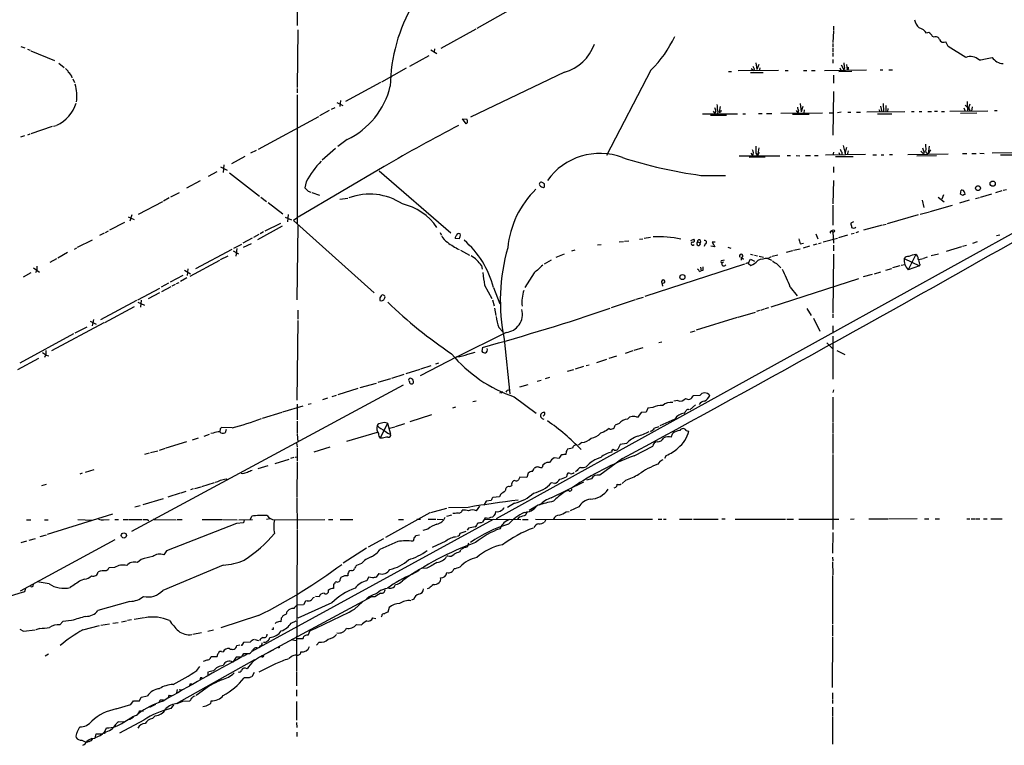
# Model space of a CAD drawing. Extents: x 12 to 979, y 3 to 874.
# Drawn here: x 493 to 727, y 538 to 710 of the extents above; entities that cross this region are included whole.
import ezdxf

# ---------------------------------------------------------------- set-up
doc = ezdxf.new("R2010")
doc.units = 0
doc.header["$MEASUREMENT"] = 0
doc.layers.add('MAIN', color=5, linetype='CONTINUOUS')

msp = doc.modelspace()

# ---------------------------------------------------------------- linework, layer by layer
at = {"layer": 'MAIN'}
for p, q in [((559.3927, 773.0913), (559.3927, 709.0833)), ((610.108, 712.8933), (602.0647, 708.3213)), ((559.4773, 708.0673), (559.3927, 694.3513)), ((601.8107, 708.152), (593.5133, 703.58)), ((686.816, 707.7286), (686.7313, 705.0193)), ((686.816, 708.914), (686.816, 707.898)), ((686.7313, 704.7653), (686.7313, 703.9186)), ((710.7767, 706.2893), (710.3533, 706.4586)), ((714.0787, 704.088), (713.5707, 705.1886)), ((493.6913, 704.088), (494.6227, 703.7493)), ((495.2153, 703.4106), (495.8927, 703.1566)), ((496.062, 703.072), (501.65, 700.7013)), ((591.1427, 703.2413), (592.582, 702.3946)), ((591.9893, 703.4953), (591.9047, 702.7333)), ((686.7313, 703.6646), (686.7313, 702.818)), ((686.7313, 702.564), (686.7313, 701.7173)), ((718.312, 701.4633), (714.0787, 704.088)), ((502.666, 700.1086), (503.936, 699.0926)), ((590.6347, 701.8866), (586.0627, 699.3466)), ((668.3587, 700.1933), (668.6127, 698.5846)), ((686.7313, 700.9553), (686.7313, 700.1086)), ((585.3007, 698.9233), (579.374, 695.6213)), ((622.8927, 697.992), (600.5407, 687.2393)), ((643.4667, 698.4153), (632.8833, 678.18)), ((661.924, 698.1613), (662.6013, 698.1613)), ((673.7773, 698.3306), (664.21, 698.246)), ((667.0887, 697.9073), (670.1367, 697.9073)), ((667.258, 698.8386), (667.9353, 698.3306)), ((668.02, 698.754), (667.9353, 698.3306)), ((669.1207, 699.77), (668.6127, 698.5846)), ((669.3747, 699.008), (669.2053, 698.246)), ((675.386, 698.3306), (676.0633, 698.3306)), ((679.704, 698.3306), (680.5507, 698.3306)), ((681.6513, 698.3306), (682.498, 698.3306)), ((684.6993, 698.3306), (694.69, 698.5)), ((691.2187, 698.1613), (688.086, 698.0766)), ((688.34, 699.008), (688.594, 698.4153)), ((688.6787, 699.6853), (689.2713, 698.5)), ((689.4407, 699.008), (689.2713, 698.5)), ((689.9487, 699.77), (690.118, 698.5)), ((690.372, 698.6693), (690.118, 698.5)), ((697.9073, 698.5), (698.5847, 698.5)), ((700.024, 698.5), (700.8707, 698.5)), ((506.0527, 696.3833), (506.3913, 695.5366)), ((579.2047, 695.5366), (570.8227, 690.9646)), ((686.816, 697.23), (686.816, 695.3673)), ((559.3927, 694.0973), (559.3927, 693.0813)), ((686.816, 693.3353), (686.7313, 683.006)), ((559.3927, 692.5733), (559.3927, 662.0086)), ((568.7907, 690.7953), (570.23, 690.0333)), ((569.6373, 691.2186), (569.468, 689.7793)), ((787.654, 691.896), (606.6367, 591.82)), ((678.942, 690.5413), (679.196, 688.5093)), ((698.6693, 690.5413), (698.754, 688.594)), ((718.6507, 690.9646), (718.7353, 688.6786)), ((566.928, 688.848), (564.642, 687.578)), ((568.2827, 689.5253), (567.436, 689.102)), ((658.2833, 688.6786), (658.622, 688.1706)), ((658.876, 688.594), (658.622, 688.1706)), ((659.384, 688.594), (659.2993, 688.1706)), ((659.892, 689.7793), (659.638, 688.4246)), ((669.036, 688.1706), (669.8827, 688.1706)), ((670.8987, 688.1706), (672.1687, 688.1706)), ((674.37, 688.2553), (684.276, 688.34)), ((678.0107, 688.848), (678.3493, 688.34)), ((678.5187, 688.848), (678.3493, 688.34)), ((679.5347, 689.7793), (679.196, 688.5093)), ((679.8733, 689.0173), (679.7887, 688.2553)), ((685.8, 688.34), (686.6467, 688.34)), ((688.6787, 688.4246), (687.832, 688.34)), ((690.2873, 688.4246), (690.9647, 688.4246)), ((692.3193, 688.4246), (693.2507, 688.4246)), ((694.7747, 688.5093), (703.834, 688.594)), ((697.6533, 689.102), (697.9073, 688.5093)), ((697.992, 689.864), (698.3307, 688.5093)), ((699.262, 690.0333), (699.262, 688.5093)), ((699.77, 689.356), (699.6853, 688.5093)), ((705.358, 688.594), (706.0353, 688.594)), ((707.2207, 688.594), (707.8133, 688.594)), ((709.2527, 688.594), (710.184, 688.594)), ((710.8613, 688.6786), (711.5387, 688.6786)), ((712.5547, 688.594), (713.232, 688.594)), ((714.502, 688.6786), (723.5613, 688.7633)), ((717.042, 688.2553), (720.9367, 688.34)), ((717.804, 689.5253), (718.1427, 688.6786)), ((718.1427, 690.118), (718.9047, 689.356)), ((718.9047, 689.356), (719.2433, 688.848)), ((718.9893, 689.4406), (719.2433, 688.848)), ((719.836, 689.6946), (719.6667, 688.6786)), ((725.0853, 688.848), (725.7627, 688.848)), ((550.164, 679.704), (564.4727, 687.4086)), ((598.678, 686.9006), (599.694, 686.816)), ((599.5247, 685.7153), (598.678, 686.9006)), ((599.8633, 685.9693), (599.5247, 685.7153)), ((655.7433, 688.086), (664.0407, 688.086)), ((657.606, 687.7473), (661.416, 687.7473)), ((665.3107, 688.086), (665.9033, 688.086)), ((681.0587, 687.9166), (677.0793, 687.9166)), ((697.3147, 688.086), (700.7013, 688.086)), ((501.142, 685.038), (496.062, 683.3446)), ((501.396, 685.1226), (502.0733, 685.292)), ((494.538, 682.8366), (493.6067, 682.498)), ((495.808, 683.26), (495.2153, 683.006)), ((571.246, 681.99), (569.0447, 680.2966)), ((549.5713, 679.3653), (548.3013, 678.688)), ((568.452, 679.7886), (565.3193, 677.0793)), ((669.1207, 679.958), (668.782, 678.0953)), ((669.2053, 678.8573), (668.782, 678.0953)), ((686.816, 678.942), (686.7313, 678.2646)), ((688.086, 678.8573), (688.34, 678.3493)), ((688.848, 678.942), (688.848, 678.2646)), ((689.1867, 680.5506), (689.6947, 678.3493)), ((689.9487, 680.0426), (689.5253, 678.6033)), ((690.2027, 678.3493), (690.4567, 679.2806)), ((707.644, 679.196), (708.2367, 678.5186)), ((708.406, 679.0266), (708.2367, 678.5186)), ((709.5913, 680.3813), (709.3373, 678.6033)), ((709.93, 679.5346), (709.3373, 678.6033)), ((546.9467, 677.926), (543.7293, 676.148)), ((664.464, 678.0953), (674.116, 678.0953)), ((670.6447, 677.7566), (666.8347, 677.672)), ((667.1733, 678.688), (667.6813, 678.0953)), ((668.3587, 678.688), (668.782, 678.0953)), ((675.8093, 678.18), (676.656, 678.18)), ((678.0107, 678.18), (678.8573, 678.0953)), ((680.212, 678.18), (681.3973, 678.18)), ((682.3287, 678.18), (683.1753, 678.18)), ((694.436, 678.434), (684.9533, 678.2646)), ((687.324, 677.926), (691.5573, 677.926)), ((696.214, 678.3493), (697.0607, 678.3493)), ((698.1613, 678.3493), (698.8387, 678.3493)), ((700.1933, 678.434), (700.8707, 678.434)), ((704.5113, 678.434), (714.0787, 678.5186)), ((706.628, 678.0953), (711.3693, 678.18)), ((717.55, 678.6033), (718.566, 678.6033)), ((719.7513, 678.6033), (720.7673, 678.6033)), ((721.614, 678.688), (722.63, 678.6033)), ((734.06, 678.7726), (724.5773, 678.688)), ((726.5247, 678.3493), (731.266, 678.3493)), ((540.258, 674.2853), (538.226, 673.1846)), ((541.1047, 675.4706), (542.7133, 674.7086)), ((541.9513, 675.9786), (541.782, 674.116)), ((580.0513, 675.5553), (559.562, 663.5326)), ((578.866, 674.5393), (595.884, 659.8073)), ((686.816, 675.4706), (686.816, 674.116)), ((536.2787, 672.1686), (533.0613, 670.3906)), ((543.306, 674.0313), (550.418, 668.528)), ((561.5093, 671.9146), (561.1707, 670.4753)), ((655.32, 673.4386), (661.162, 673.4386)), ((686.816, 672.2533), (686.7313, 666.6653)), ((561.9327, 669.7133), (562.61, 669.4593)), ((617.8973, 670.56), (618.1513, 670.7293)), ((717.042, 668.9513), (717.2113, 669.8826)), ((726.8633, 669.798), (725.3393, 669.29)), ((727.202, 669.8826), (727.964, 670.052)), ((527.304, 667.1733), (521.5467, 664.1253)), ((528.9127, 668.1046), (527.558, 667.3426)), ((529.336, 668.3586), (531.368, 669.3746)), ((550.7567, 668.274), (552.0267, 667.258)), ((562.864, 669.3746), (564.642, 668.6973)), ((569.468, 667.766), (571.4153, 668.02)), ((707.898, 667.512), (708.3213, 665.8186)), ((711.708, 668.274), (713.1473, 667.1733)), ((712.978, 668.782), (712.6393, 667.766)), ((719.074, 667.512), (716.788, 666.8346)), ((717.6347, 668.6126), (717.042, 668.9513)), ((717.9733, 669.3746), (718.058, 668.8666)), ((720.598, 667.9353), (721.5293, 668.1893)), ((721.7833, 668.274), (724.4927, 669.036)), ((552.45, 667.004), (555.9213, 664.2946)), ((686.7313, 666.3266), (686.7313, 661.5853)), ((707.4747, 664.21), (709.676, 664.8026)), ((709.8453, 664.8873), (715.1793, 666.3266)), ((519.176, 663.6173), (520.6153, 662.94)), ((520.0227, 664.0406), (519.5993, 662.5166)), ((556.514, 663.5326), (558.038, 662.8553)), ((557.1913, 664.1253), (557.022, 662.432)), ((559.308, 663.2786), (558.4613, 662.686)), ((558.4613, 662.686), (577.6807, 645.4986)), ((691.642, 662.432), (690.9647, 662.0933)), ((706.9667, 664.0406), (699.6007, 661.924)), ((513.7573, 659.892), (514.5193, 660.2306)), ((514.858, 660.4846), (518.414, 662.3473)), ((555.752, 661.3313), (549.91, 658.114)), ((551.7727, 660.2306), (555.498, 662.0933)), ((559.3927, 643.89), (559.562, 661.5006)), ((686.3927, 660.2306), (686.7313, 659.9766)), ((692.2347, 659.892), (692.912, 660.0613)), ((698.4153, 661.5853), (694.0127, 660.4)), ((698.6693, 661.67), (699.3467, 661.8393)), ((507.1533, 656.336), (510.7093, 658.114)), ((513.5033, 659.7226), (512.4027, 659.13)), ((548.64, 658.5373), (546.4387, 657.352)), ((550.2487, 659.384), (548.9787, 658.7066)), ((551.3493, 659.9766), (550.5873, 659.5533)), ((593.344, 659.892), (593.598, 659.2993)), ((597.916, 658.368), (596.9, 658.4526)), ((637.2013, 657.7753), (638.2173, 657.86)), ((640.7573, 658.2833), (641.5193, 658.368)), ((643.382, 658.7066), (641.858, 658.4526)), ((652.9493, 657.9446), (653.6267, 658.2833)), ((682.6673, 659.5533), (683.0907, 658.368)), ((684.3607, 657.606), (687.832, 658.5373)), ((686.7313, 659.9766), (686.816, 657.352)), ((688.086, 658.7066), (690.2873, 659.2993)), ((691.0493, 659.5533), (691.7267, 659.7226)), ((725.5933, 659.13), (726.3553, 659.2993)), ((506.8993, 656.1666), (506.3067, 655.828)), ((535.2627, 651.3406), (543.8987, 655.9126)), ((544.1527, 655.4893), (545.4227, 654.812)), ((544.322, 656.1666), (546.1847, 657.098)), ((544.9993, 656.082), (544.7453, 654.2193)), ((546.608, 656.336), (548.4707, 657.2673)), ((598.17, 655.6586), (600.2867, 654.4733)), ((624.6707, 655.4893), (625.4327, 655.7433)), ((630.7667, 656.9286), (631.6133, 657.0133)), ((635.9313, 657.606), (636.9473, 657.6906)), ((654.558, 657.606), (655.1507, 657.4366)), ((656.336, 657.1826), (656.082, 656.5053)), ((658.622, 656.4206), (657.6907, 656.59)), ((658.7067, 657.5213), (658.0293, 657.5213)), ((658.0293, 657.5213), (658.622, 656.4206)), ((661.7547, 656.336), (662.432, 656.1666)), ((675.64, 655.1506), (677.164, 655.574)), ((677.3333, 655.6586), (678.942, 655.9973)), ((678.942, 657.1826), (679.704, 657.352)), ((679.704, 656.2513), (681.228, 656.6746)), ((682.0747, 656.9286), (683.006, 657.1826)), ((683.26, 657.2673), (683.9373, 657.4366)), ((686.816, 656.844), (686.816, 655.4893)), ((713.74, 655.4046), (717.3807, 656.5053)), ((717.55, 656.59), (718.4813, 656.844)), ((720.0053, 657.352), (721.106, 657.6906)), ((502.158, 653.6266), (500.5493, 652.6953)), ((504.7827, 655.066), (502.4967, 653.796)), ((533.908, 649.478), (540.9353, 653.288)), ((541.1047, 653.4573), (542.9673, 654.304)), ((619.76, 653.288), (618.0667, 652.3566)), ((620.9453, 653.9653), (622.8927, 654.812)), ((660.4, 653.2033), (660.908, 653.3726)), ((664.8873, 653.9653), (665.48, 653.542)), ((664.8873, 653.9653), (664.8873, 653.288)), ((666.5807, 652.526), (667.0887, 653.542)), ((667.0887, 654.7273), (667.766, 654.558)), ((667.0887, 653.542), (668.1047, 653.034)), ((668.1047, 654.4733), (668.782, 654.304)), ((669.2053, 654.2193), (670.2213, 653.9653)), ((671.2373, 653.7113), (672.084, 654.1346)), ((671.2373, 653.7113), (672.084, 653.288)), ((672.2533, 654.2193), (673.608, 654.558)), ((686.816, 654.7273), (686.7313, 640.6726)), ((703.6647, 653.7113), (707.3053, 651.9333)), ((706.4587, 654.6426), (704.596, 651.002)), ((707.136, 653.4573), (708.152, 653.7113)), ((708.3213, 653.796), (709.168, 654.05)), ((710.0993, 654.3886), (711.7927, 654.812)), ((496.6547, 651.4253), (498.094, 650.4093)), ((497.5013, 650.9173), (497.1627, 650.24)), ((497.5013, 651.8486), (497.5013, 650.9173)), ((532.5533, 650.9173), (533.9927, 650.0706)), ((533.4, 651.256), (533.2307, 649.6473)), ((603.1653, 652.018), (603.3347, 651.1713)), ((665.734, 652.3566), (642.0273, 644.652)), ((654.9813, 650.5786), (655.4047, 650.748)), ((655.2353, 651.5946), (655.4047, 650.748)), ((655.828, 650.8326), (655.4047, 650.748)), ((660.7387, 652.78), (660.3153, 652.6106)), ((666.6653, 652.526), (667.1733, 652.018)), ((673.2693, 652.526), (674.37, 651.4253)), ((699.262, 650.9173), (700.7013, 651.3406)), ((700.9553, 651.51), (702.7333, 652.018)), ((702.9027, 652.1026), (703.834, 652.272)), ((707.3053, 651.9333), (704.596, 651.002)), ((707.39, 652.3566), (707.3053, 651.9333)), ((496.062, 650.24), (494.1993, 649.224)), ((532.2147, 649.6473), (529.1667, 648.0386)), ((533.146, 649.0546), (531.622, 648.208)), ((615.696, 650.24), (613.4947, 646.7686)), ((671.9993, 642.1966), (692.912, 648.8853)), ((696.0447, 649.9013), (693.928, 649.3086)), ((696.6373, 650.0706), (698.0767, 650.494)), ((521.462, 643.89), (526.7113, 646.5993)), ((528.7433, 647.7846), (527.05, 646.8533)), ((529.336, 646.938), (527.1347, 645.7526)), ((530.352, 647.5306), (529.59, 647.1073)), ((530.6907, 647.7), (531.2833, 647.954)), ((603.9273, 647.3613), (605.6207, 644.144)), ((606.044, 646.7686), (607.568, 642.874)), ((646.7687, 648.0386), (646.7687, 648.2926)), ((676.5713, 646.8533), (678.18, 644.8213)), ((521.1233, 643.7206), (512.572, 639.064)), ((522.3087, 643.8053), (522.1393, 642.112)), ((526.6267, 645.4986), (523.9173, 644.0593)), ((605.79, 643.89), (606.2133, 642.4506)), ((639.7413, 643.89), (633.984, 641.9426)), ((639.9107, 643.9746), (641.6887, 644.4826)), ((513.6727, 638.4713), (520.7, 642.2813)), ((521.462, 643.2973), (523.0707, 642.62)), ((559.4773, 641.4346), (559.4773, 639.2333)), ((606.298, 641.858), (606.552, 640.1646)), ((669.29, 641.35), (668.528, 641.096)), ((669.544, 641.4346), (670.4753, 641.6886)), ((670.6447, 641.7733), (671.4913, 642.0273)), ((680.5507, 641.7733), (681.5667, 640.1646)), ((510.9633, 639.1486), (510.6247, 637.7093)), ((663.956, 639.6566), (654.2193, 636.6086)), ((664.21, 639.7413), (668.274, 640.9266)), ((682.0747, 639.4873), (683.5987, 636.4393)), ((686.7313, 640.4186), (686.7313, 639.572)), ((513.4187, 638.3866), (500.9727, 631.698)), ((509.3547, 637.3706), (506.476, 635.9313)), ((510.1167, 638.81), (511.556, 638.048)), ((559.4773, 638.9793), (559.308, 620.014)), ((607.314, 637.286), (608.33, 636.1853)), ((686.7313, 637.7093), (686.7313, 635.9313)), ((506.222, 635.762), (493.4373, 628.8193)), ((609.0073, 636.1006), (596.9, 630.0893)), ((608.584, 634.492), (609.9387, 621.538)), ((653.8807, 636.4393), (652.78, 636.1006)), ((686.7313, 635.254), (686.7313, 625.0093)), ((603.4193, 632.5446), (603.25, 631.6133)), ((639.4873, 631.8673), (641.604, 632.5446)), ((645.3293, 633.73), (646.0067, 633.8993)), ((685.292, 633.6453), (686.6467, 632.2906)), ((497.84, 629.92), (492.8447, 627.2106)), ((499.618, 630.8513), (499.2793, 630.174)), ((499.618, 631.7826), (499.618, 630.8513)), ((499.7027, 630.682), (500.2953, 630.5126)), ((597.3233, 630.3433), (588.6027, 625.7713)), ((599.948, 630.936), (601.6413, 631.444)), ((630.5973, 628.9886), (632.968, 629.7506)), ((633.5607, 630.0046), (635.3387, 630.5126)), ((637.3707, 631.19), (639.2333, 631.7826)), ((687.6627, 631.7826), (689.5253, 630.8513)), ((585.3007, 626.364), (588.6027, 627.38)), ((588.772, 627.4646), (591.2273, 628.2266)), ((592.9207, 628.8193), (592.2433, 628.5653)), ((623.6547, 626.872), (625.094, 627.2953)), ((625.5173, 627.4646), (627.4647, 628.0573)), ((628.0573, 628.2266), (628.7347, 628.396)), ((578.612, 624.2473), (581.66, 625.1786)), ((581.8293, 625.2633), (584.7927, 626.1946)), ((619.3367, 625.4326), (618.3207, 625.094)), ((584.5387, 623.57), (519.938, 588.772)), ((573.786, 622.808), (569.0447, 621.284)), ((574.294, 622.9773), (578.1887, 624.078)), ((612.3093, 623.1466), (614.2567, 623.7393)), ((616.3733, 624.5013), (617.3893, 624.7553)), ((565.4887, 620.1833), (566.674, 620.522)), ((567.69, 620.8606), (568.706, 621.1993)), ((607.822, 621.792), (607.4833, 621.7073)), ((610.9547, 620.776), (616.204, 616.8813)), ((655.066, 621.1146), (653.4573, 621.03)), ((686.816, 622.4693), (686.7313, 621.792)), ((686.7313, 620.6913), (686.7313, 614.7646)), ((555.9213, 617.22), (560.7473, 618.6593)), ((559.3927, 619.0826), (559.3927, 615.3573)), ((561.9327, 619.0826), (562.6947, 619.252)), ((596.9847, 618.3206), (596.3073, 618.0666)), ((601.1333, 619.6753), (601.8953, 619.8446)), ((642.7047, 618.0666), (642.2813, 617.1353)), ((643.89, 618.236), (642.7047, 618.0666)), ((649.8167, 619.9293), (648.8853, 619.76)), ((652.6953, 617.728), (654.05, 618.9133)), ((551.0953, 615.696), (555.752, 617.1353)), ((591.312, 616.5426), (586.1473, 614.8493)), ((641.096, 617.0506), (640.2493, 615.8653)), ((642.2813, 617.1353), (641.096, 617.0506)), ((543.8987, 613.41), (541.3587, 613.4946)), ((559.3927, 615.0186), (559.3927, 612.14)), ((580.8133, 614.5106), (579.12, 610.9546)), ((580.8133, 614.5106), (581.5753, 611.886)), ((581.3213, 613.3253), (582.5913, 613.664)), ((582.7607, 613.7486), (584.962, 614.426)), ((635.9313, 614.426), (634.9153, 614.0873)), ((649.1393, 615.5266), (645.5833, 613.918)), ((686.7313, 614.5953), (686.7313, 612.0553)), ((534.5007, 610.616), (535.94, 611.0393)), ((537.21, 611.4626), (538.48, 611.886)), ((539.4113, 612.14), (538.8187, 612.0553)), ((541.02, 613.156), (540.9353, 612.4786)), ((542.4593, 613.0713), (542.2053, 612.2246)), ((559.3927, 611.9706), (559.4773, 610.0233)), ((578.358, 612.3093), (571.0767, 610.1926)), ((579.628, 610.9546), (579.12, 610.9546)), ((632.206, 612.394), (631.444, 612.14)), ((648.2927, 611.2086), (648.6313, 612.14)), ((651.8487, 612.8173), (652.4413, 612.648)), ((686.7313, 611.886), (686.7313, 607.314)), ((526.6267, 608.1606), (528.066, 608.584)), ((528.2353, 608.6686), (533.146, 610.1926)), ((559.2233, 609.854), (559.3927, 608.9226)), ((559.3927, 608.6686), (559.3927, 605.6206)), ((563.372, 607.7373), (567.182, 608.9226)), ((624.84, 608.584), (623.6547, 608.33)), ((625.5173, 609.5153), (625.348, 609.2613)), ((627.0413, 609.9386), (626.1947, 609.346)), ((636.1007, 609.4306), (635.5927, 608.33)), ((637.6247, 609.6846), (636.1007, 609.4306)), ((639.4873, 606.806), (643.89, 609.092)), ((523.1553, 607.1446), (524.256, 607.4833)), ((524.51, 607.568), (526.2033, 607.9913)), ((558.546, 606.3826), (557.784, 606.1286)), ((558.8847, 606.4673), (559.3927, 606.552)), ((621.6227, 606.1286), (620.4373, 606.298)), ((623.316, 607.822), (623.2313, 607.06)), ((647.1073, 606.8906), (646.684, 606.1286)), ((686.7313, 607.06), (686.7313, 589.28)), ((552.3653, 604.4353), (549.9947, 603.6733)), ((554.1433, 604.9433), (557.4453, 605.9593)), ((559.3927, 605.3666), (559.308, 597.0693)), ((615.95, 603.9273), (615.696, 603.8426)), ((636.6933, 606.1286), (631.2747, 602.1493)), ((645.5833, 605.4513), (645.0753, 604.774)), ((508.254, 602.6573), (507.6613, 602.4033)), ((511.048, 603.4193), (508.9313, 602.8266)), ((546.354, 602.488), (546.0153, 602.5726)), ((613.918, 601.6413), (612.3093, 601.726)), ((614.2567, 602.6573), (613.918, 601.6413)), ((623.4853, 602.1493), (623.4007, 601.8106)), ((625.9407, 603.25), (625.5173, 602.996)), ((499.7027, 599.948), (498.602, 599.6093)), ((535.0087, 599.0166), (536.5327, 599.44)), ((536.702, 599.5246), (539.6653, 600.456)), ((542.4593, 601.3026), (542.8827, 601.1333)), ((611.124, 600.8793), (610.7853, 600.7946)), ((619.76, 596.8153), (627.4647, 600.6253)), ((620.6067, 600.202), (619.76, 600.3713)), ((629.3273, 601.3026), (628.142, 600.964)), ((635, 599.2706), (634.6613, 599.1013)), ((637.4553, 600.964), (636.6087, 600.202)), ((531.5373, 597.916), (528.574, 596.9846)), ((531.7913, 598.0006), (532.9767, 598.3393)), ((534.67, 598.932), (533.9927, 598.678)), ((559.308, 596.9), (559.3927, 589.4493)), ((607.4833, 597.0693), (605.8747, 596.9)), ((607.6527, 597.5773), (607.4833, 597.0693)), ((520.7847, 594.614), (522.0547, 594.9526)), ((522.732, 595.2066), (527.558, 596.646)), ((600.0327, 594.5293), (595.2913, 594.4446)), ((601.98, 593.6826), (602.742, 594.7833)), ((604.266, 595.9686), (603.758, 595.0373)), ((605.4513, 596.138), (604.266, 595.9686)), ((611.0393, 595.5453), (609.346, 594.5293)), ((616.6273, 595.0373), (614.5107, 593.7673)), ((626.2793, 594.614), (624.2473, 593.6826)), ((515.4507, 592.9206), (499.9567, 588.0946)), ((548.3013, 591.7353), (548.5553, 592.4126)), ((590.8887, 593.2593), (580.39, 587.3326)), ((591.1427, 593.344), (594.9527, 594.36)), ((596.0533, 592.6666), (594.868, 592.328)), ((614.0027, 593.5133), (613.664, 592.6666)), ((623.316, 593.4286), (623.9933, 593.5133)), ((495.046, 591.566), (496.062, 591.566)), ((499.2793, 591.566), (500.126, 591.566)), ((507.238, 591.6506), (510.7093, 591.4813)), ((513.334, 591.566), (514.6887, 591.6506)), ((516.0433, 591.6506), (516.89, 591.6506)), ((517.9907, 591.6506), (519.176, 591.6506)), ((519.3453, 591.6506), (522.3933, 591.6506)), ((523.6633, 591.6506), (524.0867, 591.3966)), ((525.1873, 591.82), (525.3567, 591.6506)), ((525.3567, 591.6506), (530.606, 591.566)), ((544.9147, 590.7193), (528.32, 584.2)), ((530.86, 591.6506), (532.0453, 591.6506)), ((536.7867, 591.6506), (541.528, 591.6506)), ((541.6973, 591.6506), (545.084, 591.566)), ((546.608, 590.8886), (544.9147, 590.7193)), ((545.5073, 591.566), (548.7247, 591.6506)), ((546.7773, 591.566), (546.608, 590.8886)), ((605.9593, 591.6506), (548.5553, 560.2393)), ((552.958, 591.82), (552.0267, 591.6506)), ((553.974, 591.566), (565.912, 591.6506)), ((566.8433, 591.6506), (567.8593, 591.6506)), ((569.5527, 591.6506), (572.6007, 591.6506)), ((583.438, 591.6506), (584.6233, 591.6506)), ((587.8407, 591.7353), (588.6873, 591.7353)), ((590.4653, 591.7353), (592.328, 591.7353)), ((592.6667, 591.7353), (594.0213, 591.6506)), ((604.012, 592.074), (603.4193, 590.9733)), ((603.9273, 591.7353), (612.5633, 591.6506)), ((612.14, 592.1586), (611.632, 591.6506)), ((612.902, 591.6506), (614.2567, 591.6506)), ((616.0347, 591.7353), (627.888, 591.6506)), ((618.49, 591.6506), (618.1513, 590.9733)), ((628.9887, 591.7353), (643.8053, 591.7353)), ((645.16, 591.7353), (646.0067, 591.7353)), ((646.43, 591.7353), (647.1073, 591.7353)), ((650.24, 591.7353), (653.288, 591.7353)), ((653.542, 591.7353), (659.4687, 591.7353)), ((660.3153, 591.82), (661.0773, 591.82)), ((663.448, 591.7353), (675.4707, 591.7353)), ((675.7247, 591.7353), (677.3333, 591.7353)), ((678.6033, 591.7353), (688.086, 591.7353)), ((690.88, 591.7353), (691.7267, 591.82)), ((695.2827, 591.82), (699.77, 591.82)), ((706.7127, 591.82), (699.9393, 591.7353)), ((708.4907, 591.82), (709.5067, 591.82)), ((711.0307, 591.82), (712.0467, 591.82)), ((718.566, 591.82), (719.2433, 591.82)), ((719.582, 591.82), (720.4287, 591.82)), ((720.598, 591.82), (721.614, 591.82)), ((722.5453, 591.82), (723.392, 591.82)), ((724.2387, 591.82), (726.948, 591.82)), ((498.2633, 587.5866), (499.7873, 588.01)), ((559.3927, 589.28), (559.2233, 555.498)), ((588.4333, 587.9253), (587.5867, 587.756)), ((590.3807, 589.3646), (589.1953, 589.026)), ((598.0853, 588.4333), (599.5247, 588.8566)), ((600.1173, 589.6186), (599.7787, 589.1106)), ((686.7313, 588.518), (686.6467, 583.6073)), ((516.0433, 586.8246), (493.522, 574.6326)), ((493.776, 586.1473), (495.1307, 586.5706)), ((495.6387, 586.74), (497.1627, 587.1633)), ((579.882, 587.0786), (576.2413, 585.0466)), ((583.2687, 586.4013), (579.0353, 584.5386)), ((587.1633, 587.3326), (586.9093, 586.486)), ((594.6987, 586.486), (591.4813, 584.962)), ((600.1173, 585.978), (599.7787, 585.0466)), ((528.32, 584.2), (527.6427, 583.2686)), ((575.818, 584.7926), (570.3147, 581.2366)), ((595.2067, 583.0146), (594.868, 582.8453)), ((598.17, 584.454), (598.0007, 583.946)), ((598.5933, 584.708), (598.424, 584.5386)), ((522.3087, 582.168), (521.3773, 581.406)), ((541.782, 580.8133), (527.3887, 574.802)), ((574.6327, 581.152), (573.4473, 580.7286)), ((686.6467, 582.676), (686.7313, 581.8293)), ((686.6467, 581.5753), (686.7313, 578.5273)), ((515.9587, 580.2206), (514.604, 580.136)), ((570.5687, 578.2733), (569.722, 577.85)), ((571.4153, 578.5273), (571.4153, 578.2733)), ((572.262, 579.5433), (571.8387, 579.4586)), ((578.7813, 578.7813), (578.104, 577.9346)), ((586.6553, 578.612), (588.4333, 579.628)), ((590.2113, 580.0513), (589.026, 579.9666)), ((686.6467, 578.358), (686.6467, 566.8433)), ((496.57, 575.818), (496.6547, 576.2413)), ((500.38, 576.326), (497.586, 576.834)), ((508.762, 577.4266), (507.9153, 577.1726)), ((568.0287, 576.2413), (568.0287, 575.2253)), ((568.706, 576.834), (568.3673, 576.7493)), ((576.326, 577.9346), (575.9027, 577.088)), ((577.2573, 577.7653), (576.326, 577.9346)), ((494.792, 575.2253), (494.538, 574.4633)), ((581.2367, 575.31), (580.2207, 575.1406)), ((590.7193, 575.31), (590.296, 575.1406)), ((519.5993, 572.1773), (511.9793, 569.976)), ((577.0033, 573.278), (552.2807, 559.9853)), ((560.832, 571.3306), (559.308, 571.246)), ((567.6053, 571.8386), (559.4773, 568.198)), ((561.34, 572.262), (560.832, 571.3306)), ((561.7633, 572.3466), (561.34, 572.262)), ((564.5573, 573.278), (563.7107, 573.3626)), ((573.024, 570.3146), (574.8867, 572.0926)), ((576.4953, 573.278), (575.818, 572.6853)), ((577.85, 573.278), (577.0033, 573.278)), ((587.0787, 572.6853), (586.5707, 572.4313)), ((550.164, 568.7906), (541.1893, 565.912)), ((556.768, 569.1293), (555.9213, 568.706)), ((581.2367, 570.738), (580.898, 569.6373)), ((503.682, 567.436), (502.92, 566.5893)), ((505.714, 567.6053), (503.682, 567.436)), ((512.6567, 566.5046), (514.7733, 566.8433)), ((515.5353, 567.0126), (516.8053, 567.182)), ((517.5673, 567.3513), (518.7527, 567.5206)), ((519.938, 567.7746), (519.0067, 567.6053)), ((522.986, 568.2826), (520.6153, 567.8593)), ((554.3973, 567.182), (554.1433, 566.928)), ((555.5827, 568.198), (555.498, 567.3513)), ((557.9533, 567.0126), (559.1387, 567.5206)), ((573.4473, 566.674), (574.6327, 566.5893)), ((577.342, 568.2826), (578.0193, 568.1133)), ((579.4587, 568.706), (579.2893, 568.452)), ((686.6467, 566.5893), (686.6467, 563.88)), ((493.4373, 565.5733), (494.284, 565.0653)), ((494.284, 565.0653), (497.078, 565.404)), ((498.1787, 565.7426), (497.2473, 565.404)), ((508.4233, 565.404), (512.4027, 566.42)), ((536.6173, 564.7266), (534.5853, 564.3033)), ((538.1413, 565.0653), (539.496, 565.404)), ((553.6353, 565.4886), (553.2967, 565.4886)), ((561.9327, 564.134), (562.4407, 565.2346)), ((544.9993, 561.6786), (545.7613, 561.848)), ((546.608, 562.4406), (546.354, 562.0173)), ((548.2167, 562.5253), (546.608, 562.4406)), ((549.3173, 563.118), (550.164, 562.864)), ((557.9533, 563.118), (559.1387, 562.864)), ((564.5573, 562.5253), (563.9647, 561.7633)), ((686.6467, 563.7106), (686.562, 551.688)), ((500.2107, 559.6466), (499.4487, 559.1386)), ((541.3587, 560.2393), (541.782, 560.1546)), ((546.1847, 558.9693), (546.6927, 559.816)), ((547.624, 559.7313), (546.5233, 559.054)), ((546.6927, 559.816), (548.0473, 559.816)), ((549.7407, 561.1706), (550.3333, 561.2553)), ((550.5873, 561.594), (550.3333, 561.2553)), ((550.926, 559.2233), (553.8047, 560.7473)), ((549.2327, 558.292), (530.606, 547.7933)), ((538.734, 558.7153), (538.9033, 559.054)), ((538.9033, 559.054), (540.3427, 559.054)), ((544.83, 558.8846), (544.068, 557.6993)), ((554.228, 557.3606), (550.2487, 555.3286)), ((551.0107, 558.9693), (550.5027, 558.8846)), ((558.038, 559.054), (557.4453, 558.6306)), ((535.5167, 555.752), (536.194, 556.6833)), ((538.1413, 555.4133), (538.1413, 554.482)), ((539.496, 555.6673), (538.3953, 555.4133)), ((549.148, 555.244), (548.5553, 554.228)), ((559.2233, 555.3286), (559.2233, 552.1113)), ((533.8233, 552.5346), (533.7387, 552.1113)), ((536.702, 553.974), (536.956, 553.8893)), ((547.9627, 553.974), (546.7773, 553.974)), ((530.86, 551.2646), (530.6907, 550.418)), ((531.2833, 551.2646), (531.9607, 551.18)), ((538.48, 552.1113), (535.3473, 549.8253)), ((559.2233, 551.18), (559.2233, 549.656)), ((686.6467, 550.418), (686.6467, 548.894)), ((516.2973, 546.608), (519.8533, 547.7086)), ((519.8533, 547.7086), (520.446, 548.5553)), ((520.446, 548.5553), (521.8853, 548.5553)), ((521.8853, 548.5553), (522.3087, 549.402)), ((522.3087, 549.402), (523.748, 549.7406)), ((525.6953, 547.7086), (524.256, 546.9466)), ((526.8807, 548.8093), (527.558, 548.8093)), ((528.9127, 549.91), (529.5053, 549.8253)), ((530.86, 547.878), (532.2147, 548.4706)), ((532.2147, 548.4706), (533.8233, 548.5553)), ((534.7547, 549.656), (535.0933, 549.7406)), ((559.2233, 548.386), (559.2233, 543.9833)), ((686.6467, 548.7246), (686.6467, 547.878)), ((521.8853, 546.1846), (522.8167, 546.1846)), ((529.9287, 547.624), (529.336, 546.6926)), ((686.6467, 547.0313), (686.6467, 544.83)), ((516.89, 543.56), (518.16, 543.6446)), ((522.9013, 543.9833), (517.144, 540.8506)), ((518.16, 543.4753), (520.446, 544.9146)), ((524.9333, 544.322), (525.6107, 544.9993)), ((559.2233, 543.3906), (559.308, 542.2053)), ((686.6467, 544.6606), (686.6467, 538.226)), ((507.0687, 541.1046), (507.6613, 542.3746)), ((511.302, 539.6653), (511.556, 540.6813)), ((511.556, 540.6813), (512.9107, 540.6813)), ((513.6727, 541.274), (514.0113, 542.1206)), ((559.308, 541.1046), (559.308, 540.0886)), ((509.9473, 538.9033), (509.4393, 538.734)), ((510.54, 539.5806), (511.302, 539.6653))]:
    msp.add_line(p, q, dxfattribs=at)
for centre, radius in [((724.6908, 671.4726), 0.6136), ((721.1945, 670.4065), 0.5817), ((686.8198, 660.223), 0.2617), ((650.9209, 649.2574), 0.602), ((518.1665, 587.842), 0.6192), ((554.99, 561.2553), 0.1197)]:
    msp.add_circle(centre, radius, dxfattribs=at)
for centre, radius, start, end in [((621.1073, 694.0982), 39.6198, 149.430807, 179.266643), ((709.7355, 711.1968), 3.6943, 191.852873, 227.099503), ((706.2047, 705.1886), 3.4548, 36.027373, 72.897271), ((709.3985, 706.7738), 0.5996, 27.569388, 131.822419), ((709.2534, 706.1206), 1.1507, 17.082228, 53.983609), ((620.1604, 708.066), 10.438, 285.174864, 340.583045), ((622.5116, 719.216), 29.526, 315.211861, 334.400798), ((711.2, 705.5393), 0.8612, 10.524429, 119.440383), ((713.0627, 706.2047), 1.136, 206.569563, 296.562796), ((985.6563, 741.9471), 299.3116, 188.018881, 188.248083), ((719.4145, 698.7152), 2.961, 46.713325, 111.859979), ((716.0141, 738.1476), 37.6705, 278.288673, 283.139251), ((727.2908, 703.2988), 3.276, 214.075704, 268.446739), ((502.3278, 696.4682), 3.0674, 27.979423, 50.602432), ((503.5544, 696.002), 2.414, 15.258449, 52.117522), ((837.1455, 783.7526), 189.2834, 206.45383, 206.683054), ((817.3719, 698.9233), 127.0002, 179.885409, 180.114592), ((498.1524, 692.3106), 8.8631, 350.711227, 18.43454), ((563.2104, 698.983), 18.7972, 295.308393, 346.532638), ((498.5956, 693.1688), 8.6035, 295.081708, 342.809138), ((656.6191, 688.4788), 2.2598, 2.922039, 27.586725), ((654.8092, 689.356), 4.5029, 355.686199, 11.936301), ((659.765, 688.8904), 0.4827, 164.757374, 217.88123), ((659.6802, 688.9752), 0.5521, 265.61721, 355.575031), ((679.7868, 689.694), 1.5244, 183.158773, 213.708832), ((716.8722, 690.7108), 2.4689, 329.037438, 354.090357), ((597.449, 685.9268), 2.4147, 1.008499, 21.607537), ((784.0513, 325.7554), 404.9395, 117.392278, 120.250333), ((666.1132, 678.7253), 1.6899, 338.111707, 28.613977), ((1091.6583, 679.5346), 423.3004, 179.885395, 180.114592), ((690.0501, 680.1084), 1.675, 193.971531, 224.136456), ((710.2895, 680.4445), 2.3575, 191.90906, 216.972457), ((713.2348, 680.5506), 4.5029, 175.686199, 191.936301), ((709.4221, 679.2807), 0.6827, 150.265529, 262.864574), ((582.2004, 660.6744), 23.547, 136.693627, 151.487492), ((631.3214, 663.2246), 15.4138, 69.603623, 144.14368), ((669.9487, 780.8989), 108.4514, 252.143225, 262.247909), ((617.3432, 671.3778), 0.426, 59.612872, 226.645267), ((752.0515, 860.5941), 269.4079, 224.885409, 225.114592), ((631.4873, 654.1802), 22.1536, 133.923878, 174.635694), ((618.3117, 672.2101), 1.7013, 222.167443, 255.902498), ((617.2351, 670.4913), 1.2951, 44.971845, 75.530259), ((448.8513, 671.068), 169.3003, 359.885375, 0.114591), ((717.423, 669.3747), 0.5503, 359.989588, 112.627074), ((576.5873, 654.7493), 14.232, 56.852591, 110.215893), ((718.1003, 668.3164), 0.5518, 94.396316, 147.536771), ((581.1752, 653.1418), 13.8956, 34.825622, 76.710914), ((-1980.9369, 5439.021), 5496.2566, 298.441219, 299.6679889), ((686.3398, 659.966), 0.2698, 78.694232, 244.422546), ((945.0451, 703.9096), 257.4985, 189.345902, 189.575088), ((691.5997, 661.6276), 0.7209, 229.759908, 319.765975), ((596.7553, 660.4308), 3.3366, 202.945604, 240.691543), ((597.5773, 658.5373), 0.6826, 119.738635, 187.12814), ((597.8031, 659.0595), 0.5688, 60.25262, 172.879981), ((596.8158, 659.1299), 1.3382, 325.296994, 18.444426), ((584.6291, 641.2276), 22.1201, 14.506847, 49.425957), ((645.5646, 636.2795), 22.5679, 77.162965, 94.039817), ((653.4573, 657.9447), 0.3786, 243.441716, 63.421413), ((654.9203, 657.7521), 0.3906, 306.139513, 201.9621), ((656.2795, 657.5871), 0.4084, 277.95155, 118.918348), ((975.1158, 742.4483), 308.2031, 195.831433, 196.060621), ((603.7899, 668.3759), 13.8908, 231.391017, 244.598439), ((652.9894, 643.6602), 45.342, 163.877506, 191.665704), ((653.4095, 657.2452), 0.3807, 108.611038, 322.461697), ((654.768, 657.219), 0.4402, 118.485836, 29.622196), ((596.6574, 647.4897), 7.9283, 34.830809, 59.259207), ((660.3577, 652.9069), 0.2993, 81.878017, 261.856362), ((664.8873, 654.281), 0.4052, 308.818809, 231.181191), ((665.4572, 656.272), 4.5871, 291.96957, 318.011395), ((671.5682, 646.3817), 7.3371, 92.584904, 111.604629), ((674.1875, 654.9972), 2.6362, 225.447218, 249.616929), ((707.0793, 653.3703), 3.4316, 174.297049, 223.642143), ((704.5597, 653.0267), 1.1268, 79.486857, 142.58704), ((707.0722, 649.521), 5.1582, 96.83073, 116.566045), ((705.8661, 653.7113), 1.1039, 355.599304, 57.530798), ((703.2401, 651.679), 4.2048, 9.27348, 27.59252), ((1082.3865, 143.1446), 689.1631, 132.3948418, 132.6240126), ((653.8814, 650.2406), 1.1506, 17.082228, 53.983609), ((867.5278, 651.2559), 211.7002, 179.885408, 180.114564), ((660.7949, 652.4295), 0.5127, 159.313146, 331.805224), ((666.4539, 650.9578), 1.5824, 82.322568, 110.362373), ((646.7047, 636.2388), 31.6967, 19.56506, 27.932662), ((626.8265, 652.1443), 23.3934, 184.461371, 191.797861), ((646.3705, 648.1575), 0.4205, 18.74088, 242.454015), ((621.7999, 643.2318), 9.0242, 161.526301, 185.505524), ((646.7685, 647.5729), 0.6292, 160.338213, 227.731211), ((646.1164, 648.7421), 0.9594, 273.561805, 312.837328), ((580.2632, 644.0169), 1.2631, 140.444741, 193.566481), ((579.3812, 644.4638), 0.8198, 245.041799, 337.03819), ((579.7082, 644.4771), 0.5422, 322.094431, 140.590882), ((660.1577, 725.6488), 114.2973, 226.095998, 235.884935), ((470.2934, 1119.7863), 505.101, 285.281581, 288.879091), ((608.6122, 640.3622), 4.2799, 275.296845, 15.685562), ((618.6789, 641.6185), 12.1627, 188.072209, 200.867727), ((603.831, 631.9815), 0.7552, 290.599557, 24.162015), ((668.6018, 842.6924), 271.0633, 231.228066, 231.457253), ((621.7739, 652.473), 33.4926, 219.829971, 251.153585), ((597.2035, 636.982), 6.6398, 271.03383, 294.415031), ((603.9998, 632.2601), 0.9902, 220.782042, 275.615598), ((586.2743, 624.7976), 0.4359, 60.941566, 240.953058), ((586.1083, 624.3547), 0.9063, 347.762623, 65.371886), ((586.5417, 624.3386), 0.4853, 170.751177, 338.737881), ((607.949, 621.919), 0.1796, 225, 45), ((609.7149, 621.532), 0.8639, 80.733944, 156.491385), ((650.4426, 621.303), 1.5096, 245.50453, 325.007669), ((652.3767, 621.3084), 1.1159, 231.319343, 345.5528), ((656.2513, 620.2398), 1.4732, 36.426537, 143.571154), ((654.8927, 622.2271), 2.7766, 297.311639, 336.380075), ((645.8113, 615.0557), 3.7156, 83.053053, 121.13724), ((648.12, 616.7237), 2.7456, 79.267536, 132.623639), ((656.2936, 618.1092), 1.6557, 94.395786, 147.532789), ((519.6791, 701.8439), 91.6905, 285.316167, 289.868527), ((618.0043, 616.306), 0.7797, 72.715228, 268.361114), ((617.5163, 616.8813), 0.7393, 293.635147, 13.237414), ((639.2596, 614.3266), 1.8295, 57.250661, 139.009409), ((651.5947, 614.0026), 2.8899, 95.042393, 148.17325), ((649.7291, 618.6192), 2.3701, 312.840564, 333.417651), ((652.2438, 617.4175), 0.4196, 47.73366, 160.347095), ((625.8268, 528.6629), 119.7133, 134.876948, 135.106165), ((580.5633, 613.3831), 2.2907, 164.309195, 215.426024), ((579.2893, 613.41), 1.1039, 85.599304, 147.530798), ((583.8127, 619.767), 7.9361, 226.581232, 243.771383), ((580.0936, 613.0714), 1.6091, 63.431764, 116.565051), ((589.9105, 573.0413), 51.0438, 43.604909, 55.490945), ((844.5444, 274.1246), 399.3918, 121.888135, 122.117306), ((634.006, 614.0352), 0.9108, 240.733392, 3.279281), ((638.0916, 612.8768), 2.6583, 94.593601, 144.354837), ((642.7897, 614.5101), 1.9301, 285.248089, 322.130224), ((729.4937, 359.5024), 267.7345, 108.322042, 108.551232), ((651.0867, 612.3431), 0.8975, 31.894405, 148.105595), ((540.8119, 609.4349), 3.0462, 87.678342, 117.373438), ((541.7397, 613.1986), 1.0796, 221.830995, 295.54914), ((580.1243, 611.9726), 1.43, 176.684596, 225.388142), ((581.081, 606.9916), 4.221, 92.484836, 110.135029), ((581.9841, 614.0067), 2.1597, 218.984219, 259.089123), ((581.0758, 611.7081), 0.5302, 250.40651, 19.60367), ((626.5543, 613.8866), 3.978, 277.032117, 312.518233), ((628.7878, 614.436), 3.511, 277.444424, 319.160103), ((642.8798, 604.7535), 7.2064, 111.409123, 136.821835), ((636.8788, 624.1148), 13.0934, 284.916957, 298.086773), ((645.0119, 611.7802), 1.6755, 266.376312, 333.756102), ((647.6228, 608.8228), 2.4781, 74.315985, 116.561949), ((650.8568, 609.0314), 3.8231, 98.000393, 125.599525), ((645.4639, 614.3012), 7.1706, 308.231277, 346.670353), ((625.6501, 608.5055), 0.8139, 111.787031, 174.465227), ((645.0755, 608.9225), 1.1976, 98.136869, 171.863131), ((644.3559, 614.2985), 7.9024, 290.375717, 314.566777), ((623.4438, 602.1912), 5.0897, 126.207056, 143.798572), ((622.9397, 605.7693), 1.3652, 117.942873, 164.740096), ((623.0197, 604.2242), 2.8437, 85.732646, 104.66029), ((750.4737, 523.4088), 152.6259, 146.192738, 146.421942), ((664.2358, 540.6964), 70.5901, 110.52367, 123.923964), ((633.6342, 599.2244), 7.4614, 106.390624, 138.368438), ((635.0179, 602.5187), 5.2062, 99.55948, 132.082839), ((634.492, 607.8572), 0.3957, 50.06465, 211.1351), ((634.9999, 609.0924), 0.9657, 254.75789, 307.866658), ((616.5426, 603.1655), 0.9651, 74.735509, 127.879149), ((617.3893, 605.9606), 1.9559, 252.363579, 274.968472), ((619.0437, 603.7106), 1.5153, 78.850983, 168.526925), ((627.1263, 602.8264), 1.259, 109.661171, 160.338829), ((627.0417, 606.8036), 2.8121, 263.076147, 291.171067), ((651.6782, 586.8438), 19.1073, 110.216522, 125.479778), ((730.5919, 436.2808), 189.3281, 116.450446, 116.679643), ((631.6032, 306.3094), 308.2032, 105.828261, 106.057426), ((549.2199, 600.1001), 3.2028, 100.43141, 121.649458), ((781.4899, 516.7374), 189.3281, 153.327138, 153.556321), ((615.2348, 601.7405), 1.3406, 88.380023, 136.852872), ((614.0684, 604.2482), 1.6774, 315.886457, 346.006836), ((620.2727, 607.8222), 6.7767, 282.955517, 297.489194), ((623.951, 602.2086), 0.4694, 50.854032, 187.256717), ((624.5436, 603.3207), 0.8047, 248.392965, 322.117522), ((630.809, 600.5576), 1.6584, 73.691566, 153.306712), ((627.9926, 625.6888), 26.4737, 290.942898, 298.409475), ((539.1571, 604.6894), 4.2038, 279.275896, 297.600096), ((457.132, 939.7832), 349.07, 283.919666, 284.148848), ((609.8539, 598.5087), 1.0194, 94.760374, 184.765975), ((609.8964, 600.2015), 0.6887, 259.365525, 312.534466), ((611.3989, 599.9269), 1.0627, 125.266302, 192.659213), ((611.3781, 601.8106), 0.9653, 254.738635, 307.87186), ((614.0614, 605.3194), 7.547, 281.195437, 319.032186), ((619.5777, 602.6019), 2.6112, 293.208098, 327.995315), ((634.8125, 599.8733), 0.6312, 287.280921, 14.617437), ((635.8192, 600.8424), 0.9014, 243.946632, 306.446566), ((607.0779, 595.7328), 1.6763, 135.870102, 166.011837), ((819.9236, 301.6712), 364.1694, 125.424926, 125.654106), ((609.1015, 604.6457), 9.3044, 282.020782, 313.673996), ((635.8423, 580.3854), 22.0317, 126.545496, 134.983634), ((624.0037, 596.371), 2.1397, 92.544685, 126.755825), ((624.205, 598.8728), 0.4694, 230.86944, 7.244609), ((628.8107, 601.9185), 5.4448, 271.873429, 325.66317), ((636.1993, 383.6925), 213.9163, 96.526227, 99.73369), ((607.6103, 594.8257), 1.0178, 286.930557, 343.069443), ((613.2368, 597.2966), 3.9536, 271.282657, 320.527869), ((626.9273, 562.3537), 34.2682, 101.205528, 107.491868), ((622.5114, 589.4074), 7.9024, 110.375717, 134.566777), ((629.6978, 592.5432), 3.9968, 100.219324, 148.79408), ((551.011, 578.8423), 13.7907, 85.070642, 100.257318), ((554.2701, 594.1479), 2.5988, 217.052004, 263.457731), ((596.6454, 597.076), 3.9096, 266.283799, 282.516568), ((597.8314, 593.9486), 0.768, 243.831973, 352.774121), ((598.9739, 590.3364), 3.5361, 71.134649, 96.178796), ((601.0486, 592.1718), 1.7748, 58.346393, 121.650859), ((605.2143, 593.4879), 1.3379, 276.540223, 1.087791), ((606.8786, 595.0856), 1.6059, 258.26533, 309.808312), ((619.4176, 581.3405), 13.4611, 116.909781, 136.830532), ((739.9019, 211.4129), 401.6097, 108.320357, 108.54954), ((621.5863, 591.2758), 1.3961, 85.027771, 160.783746), ((619.5142, 599.3756), 7.0584, 288.102012, 302.58998), ((512.9954, 593.429), 1.8935, 243.439008, 280.301058), ((523.1553, 845.6504), 254.0003, 269.885409, 270.114592), ((561.5323, 589.9573), 7.7276, 167.984525, 192.015475), ((596.4292, 580.769), 10.5104, 111.471402, 125.133054), ((591.9472, 593.3014), 2.8237, 282.991879, 336.126514), ((664.3792, 208.7459), 386.2559, 99.347723, 99.576906), ((618.9895, 559.7076), 32.24, 106.932074, 124.906136), ((600.9636, 591.0583), 1.3657, 299.750605, 352.861974), ((602.5721, 594.7889), 3.9085, 266.282754, 282.518632), ((604.58, 593.8665), 1.8804, 252.417848, 294.731939), ((611.1111, 588.0108), 3.824, 107.854041, 157.902828), ((617.175, 588.933), 1.7431, 102.534155, 153.774512), ((616.9151, 593.0394), 2.4077, 267.181326, 300.893153), ((529.6803, 608.6285), 31.6458, 302.701384, 320.145539), ((586.8664, 588.0529), 0.7791, 292.400936, 337.599064), ((597.4987, 583.169), 4.3408, 93.433894, 130.168925), ((597.3444, 588.3981), 0.7418, 281.532613, 2.720065), ((614.1748, 570.9414), 19.6518, 109.645136, 129.306577), ((626.2588, 561.1749), 30.431, 110.821213, 126.493032), ((585.3888, 573.5593), 13.0158, 83.291423, 99.374467), ((625.8731, 518.7274), 71.6137, 109.705484, 125.418965), ((610.7147, 572.9114), 12.9816, 101.346373, 131.78411), ((535.1499, 536.5587), 47.3825, 102.347009, 105.724451), ((526.7292, 580.5841), 2.8357, 71.207237, 127.117209), ((574.6011, 587.6684), 5.4275, 295.277987, 324.784335), ((582.3117, 594.8862), 13.2719, 285.277193, 306.984214), ((592.1422, 584.6396), 3.2634, 277.745239, 326.644471), ((595.6724, 584.0897), 1.1716, 246.579234, 326.202779), ((724.3253, 245.0118), 361.7102, 110.440992, 110.670171), ((599.7764, 582.8104), 2.2362, 89.94107, 121.942374), ((518.033, 576.8765), 3.9352, 78.206351, 121.810768), ((520.6577, 579.0037), 2.5078, 73.324609, 136.543007), ((541.3827, 593.6148), 12.8077, 271.786571, 294.910304), ((491.9424, 685.5939), 130.5096, 296.494351, 306.720676), ((574.6516, 579.561), 1.6774, 135.886457, 166.006836), ((578.8991, 577.5176), 5.6046, 110.692688, 139.57346), ((579.7713, 588.3282), 8.6861, 280.847584, 314.032124), ((930.076, -11.9539), 682.6259, 119.6305542, 119.8597341), ((603.4295, 575.4265), 7.2936, 100.784886, 137.115175), ((508.5927, 579.8818), 2.461, 273.944626, 319.186838), ((510.9292, 579.3098), 1.1397, 245.429563, 354.703615), ((513.5455, 575.2968), 4.1792, 84.766597, 110.762398), ((512.9522, 581.1102), 1.9177, 300.542046, 329.46871), ((570.992, 366.6235), 211.6502, 89.885408, 90.114592), ((571.754, 578.6966), 0.3787, 116.558284, 206.558284), ((572.1349, 578.993), 0.5518, 122.463229, 175.603684), ((572.4213, 580.1541), 0.6312, 255.382563, 342.71908), ((579.4586, 580.9298), 2.2528, 252.502897, 329.820088), ((599.6958, 548.7213), 32.6115, 113.570335, 125.381231), ((593.5429, 579.1777), 1.417, 265.37739, 354.232274), ((595.353, 580.3125), 1.3385, 252.597967, 345.023085), ((595.8646, 585.2809), 5.3714, 278.364676, 294.420296), ((496.2878, 575.9591), 0.3156, 190.312966, 333.434949), ((503.8767, 581.797), 6.493, 237.415987, 283.344303), ((929.9853, -58.6966), 763.199, 123.5749576, 123.8041322), ((567.9187, 576.6815), 0.4537, 284.030118, 8.594459), ((568.96, 577.3421), 0.568, 243.43946, 333.425927), ((570.9926, 577.0031), 1.527, 146.315136, 176.812677), ((576.9418, 572.3708), 4.8303, 102.422664, 142.519208), ((620.0095, 366.1559), 215.8849, 101.192759, 101.421922), ((581.4667, 576.691), 1.4, 260.544406, 337.560207), ((582.3644, 578.6958), 2.57, 278.870747, 321.272645), ((802.9017, 321.704), 330.662, 129.688772, 129.917928), ((591.5927, 578.5973), 2.4448, 273.343754, 307.765635), ((592.5867, 577.4219), 0.9093, 303.607929, 22.187525), ((513.5197, 508.1655), 68.9616, 105.976928, 124.401984), ((523.9215, 577.8342), 4.6061, 256.121845, 318.829053), ((565.732, 572.8863), 1.2383, 89.504926, 161.559198), ((566.1781, 574.5721), 0.6245, 225.78518, 21.602064), ((567.8171, 573.7433), 1.497, 81.874228, 134.991881), ((578.6278, 560.4621), 15.8405, 110.39056, 134.094557), ((789.0859, 108.006), 511.5396, 114.327285, 114.556458), ((790.1884, 235.0086), 399.3918, 121.888135, 122.117306), ((580.5662, 572.072), 3.0149, 98.203744, 137.091453), ((579.4283, 574.917), 0.8233, 254.241957, 15.758043), ((588.6237, 572.3256), 1.5863, 103.105883, 166.894117), ((588.034, 575.1819), 1.3313, 279.948396, 358.222322), ((519.5511, 577.2675), 5.0904, 270.542528, 309.905153), ((560.6217, 569.1703), 2.4565, 122.329512, 147.670488), ((562.0595, 573.7018), 1.3872, 257.671, 301.258436), ((564.0917, 571.7961), 1.4969, 118.737847, 151.253601), ((583.8611, 567.5211), 4.1516, 92.334351, 129.208132), ((585.8997, 568.5955), 3.7845, 82.383547, 125.687098), ((509.1976, 572.1512), 3.5312, 268.427557, 321.975735), ((558.2926, 569.0444), 1.527, 146.315136, 176.812677), ((558.4546, 568.4633), 2.0228, 87.410171, 135.092135), ((471.1602, 768.966), 223.2456, 294.134448, 297.147692), ((579.9516, 568.7543), 0.4953, 68.14274, 185.59663), ((581.3036, 568.0097), 1.6774, 103.993164, 134.113543), ((502.4564, 563.1279), 3.4923, 82.371531, 124.77173), ((525.7781, 506.8767), 63.9573, 105.115074, 108.28302), ((524.9943, 558.6116), 9.8443, 66.006663, 100.766601), ((546.679, 580.7085), 22.0076, 216.540664, 224.988034), ((555.2862, 565.0654), 2.2957, 84.706375, 112.780749), ((682.7519, 483.8021), 152.6259, 146.200557, 146.42974), ((553.8897, 569.7446), 4.8966, 290.227633, 326.086654), ((571.6174, 568.0553), 2.2927, 256.358948, 322.95267), ((578.3469, 562.8559), 5.2663, 117.653548, 134.852291), ((576.1534, 568.7874), 1.2914, 258.805795, 336.989004), ((496.7492, 589.0225), 23.3237, 273.51383, 279.166337), ((524.8413, 535.7206), 33.9213, 118.947146, 130.071491), ((533.687, 568.391), 4.1382, 231.554263, 278.957223), ((551.4918, 564.2686), 0.7143, 244.116582, 9.623213), ((552.6074, 567.2691), 3.6528, 274.174462, 324.540363), ((680.6352, 565.7426), 127.0002, 179.885409, 180.114592), ((561.6809, 563.2226), 0.9455, 74.555682, 170.908287), ((565.9997, 566.8182), 3.6944, 281.85559, 317.099422), ((569.3009, 566.5911), 1.933, 254.696269, 336.726686), ((546.1847, 561.9327), 0.1893, 206.565051, 26.551512), ((550.0642, 560.6503), 2.6323, 110.368798, 134.576735), ((552.4937, 561.5503), 2.4565, 122.329512, 147.670488), ((550.4, 562.1967), 0.6311, 287.263584, 14.619728), ((551.6456, 563.2734), 0.8046, 248.392965, 322.117522), ((551.842, 563.717), 1.0352, 295.072396, 354.957387), ((559.9853, 944.3716), 381.0004, 269.885409, 270.114592), ((565.0383, 564.878), 2.4014, 258.445341, 315.75922), ((541.3285, 559.1508), 0.9905, 130.799562, 185.608144), ((541.147, 559.8159), 0.4733, 63.434949, 169.691906), ((543.0761, 559.6203), 1.4001, 80.548443, 157.565552), ((543.9603, 561.8209), 1.0487, 231.399064, 352.201369), ((546.7377, 561.8876), 2.4508, 302.29978, 327.700221), ((549.6919, 560.219), 0.9528, 87.064327, 157.86583), ((551.0531, 559.3079), 0.3412, 262.862488, 29.765709), ((559.0002, 557.9298), 1.4797, 81.328318, 130.560137), ((559.41, 560.202), 0.8307, 257.01107, 356.728725), ((560.4358, 562.1009), 1.9561, 264.234908, 339.773405), ((1029.7021, -324.7075), 1007.3102, 118.6859546, 119.9063669), ((452.8857, 769.7675), 227.9508, 291.687971, 291.917186), ((538.1313, 558.9028), 0.6312, 255.382563, 342.71908), ((543.1974, 556.5012), 1.481, 53.99595, 162.87537), ((545.4226, 262.5348), 296.3504, 89.885409, 90.114572), ((554.7125, 551.4103), 8.6822, 115.85673, 146.713698), ((852.0952, -204.0292), 817.5814, 111.1370004, 111.3661885), ((505.7575, 600.3534), 53.618, 296.69389, 303.712236), ((542.0056, 553.8424), 3.103, 94.132319, 143.976564), ((539.0313, 561.5276), 8.3337, 286.823706, 310.167281), ((545.592, 555.8535), 0.5082, 240.014605, 358.094603), ((546.9467, 555.3285), 0.9875, 59.040224, 149.032263), ((530.212, 545.6826), 6.7774, 93.112584, 121.938533), ((534.0773, 425.5347), 127.0002, 89.885409, 90.114591), ((536.5327, 553.7764), 0.2602, 49.410647, 192.519254), ((570.1786, 490.6188), 69.1819, 114.541921, 117.270528), ((533.0792, 565.3857), 17.8288, 299.217916, 320.202782), ((548.6147, 553.271), 0.9588, 93.551733, 132.844497), ((527.1265, 547.2908), 4.1732, 96.878434, 144.053581), ((532.8106, 530.8067), 18.4526, 106.812645, 127.620029), ((528.0839, 547.6421), 1.6763, 135.870102, 166.011837), ((531.1353, 543.5639), 4.3229, 93.651322, 135.236177), ((530.856, 548.7264), 2.2754, 148.655783, 164.948065), ((533.146, 549.4867), 1.1516, 306.024081, 342.896174), ((407.5007, 676.402), 179.6055, 314.885409, 315.114591), ((536.4297, 550.9847), 3.8205, 277.918015, 300.962985), ((538.3053, 548.3384), 0.6361, 278.13265, 19.936165), ((539.088, 552.0341), 3.4837, 266.960848, 320.651808), ((518.414, 535.1782), 11.6242, 100.491818, 132.639404), ((520.5731, 546.3115), 1.3183, 275.523772, 354.476228), ((533.1515, 528.6347), 18.4566, 101.930691, 123.736045), ((525.5169, 547.8205), 2.8228, 271.904284, 334.561526), ((507.7579, 545.9052), 3.5319, 268.432733, 321.970787), ((514.1193, 548.8197), 6.7, 269.076382, 307.091556), ((517.6094, 542.2479), 1.4964, 118.735138, 151.264862), ((518.6953, 546.6071), 2.5698, 278.864482, 321.269855), ((523.2575, 541.1219), 2.0148, 90.497668, 153.019078), ((525.3156, 541.9738), 2.3791, 99.246942, 150.741424), ((508.2117, 540.2156), 1.448, 142.125016, 195.255119), ((510.2441, 544.1377), 4.4522, 284.870571, 317.057913), ((513.5153, 541.0805), 0.2494, 247.208697, 50.873829), ((512.8414, 545.1242), 4.0737, 279.350873, 328.030844), ((508.0847, 540.6814), 1.5264, 213.694232, 273.177123), ((510.1177, 542.8862), 4.2073, 242.412332, 260.720815), ((507.661, 539.6658), 1.8574, 294.230277, 335.762831), ((512.6515, 534.5096), 5.493, 112.606225, 126.882623), ((509.637, 540.1591), 1.2936, 283.879402, 333.434949)]:
    msp.add_arc(centre, radius, start, end, dxfattribs=at)

doc.saveas('drawing.dxf')
